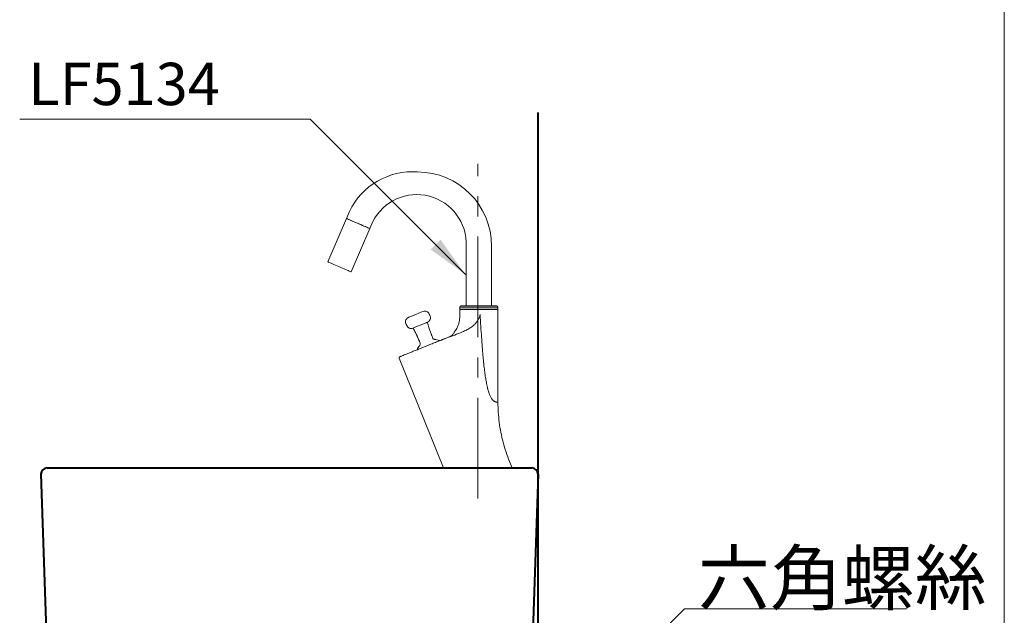
# Model space of a CAD drawing. Units: millimetres. Extents: x 5165 to 7896, y -1077 to 2363.
# Drawn here: x 6835 to 7765, y -34 to 529 of the extents above; entities that cross this region are included whole.
import ezdxf

# ---------------------------------------------------------------- set-up
doc = ezdxf.new("R2010")
doc.units = ezdxf.units.MM
doc.header["$LTSCALE"] = 3
doc.linetypes.add('CENTER', pattern=[50.8, 31.75, -6.35, 6.35, -6.35])
doc.layers.get('0').update_dxf_attribs({"lineweight": 40})
for name, color, linetype, lineweight in [('BODY', 7, 'Continuous', 40), ('CEN', 1, 'CENTER', 15), ('DIM', 2, 'Continuous', 13)]:
    doc.layers.add(name, color=color, linetype=linetype, lineweight=lineweight)
doc.styles.add('ad', font='txt.shx', dxfattribs={"bigfont": 'chineset.shx'})
doc.dimstyles.new('ad', dxfattribs={"dimtxt": 40, "dimasz": 40, "dimexe": 20, "dimexo": 15, "dimgap": 10, "dimtad": 1, "dimtih": 1, "dimtoh": 1, "dimdec": 0, "dimzin": 0, "dimdsep": 46, "dimtxsty": 'ad', "dimcen": 0, "dimclrd": 256, "dimclre": 256, "dimclrt": 256, "dimadec": 0, "dimazin": 0, "dimtfac": 1, "dimtdec": 0, "dimtix": 1, "dimtmove": 0, "dimatfit": 3, "dimfxl": 0, "dimtolj": 1, "dimtzin": 0, "dimlwd": -1, "dimlwe": -1, "dimarcsym": 0})

msp = doc.modelspace()

# ---------------------------------------------------------------- linework, layer by layer
msp.add_line((7324.83, -64.71), (7324.83, 440.99))
at = {"color": 0, "linetype": 'Continuous', "lineweight": 15}
for p, q in [((7146.54, 347.58), (7143.68, 340.95)), ((7165.73, 331.45), (7168.58, 338.09)), ((7250.83, 257.29), (7286.21, 257.29)), ((7250.83, 257.29), (7250.83, 255.29)), ((7250.83, 255.29), (7286.21, 255.29)), ((7250.83, 255.09), (7250.83, 253.67)), ((7251.83, 258.29), (7285.25, 258.29)), ((7285.25, 258.29), (7285.83, 258.29)), ((7286.21, 257.29), (7286.83, 257.29)), ((7286.21, 255.29), (7286.83, 255.29)), ((7286.83, 255.29), (7286.83, 257.29)), ((7286.83, 250.29), (7286.83, 255.09)), ((7286.83, 167.5), (7286.83, 250.29)), ((7244.07, 231.24), (7243.69, 230.89)), ((7244.07, 231.24), (7243.69, 230.89))]:
    msp.add_line(p, q, dxfattribs=at)
at = {"linetype": 'Continuous', "lineweight": 15}
for p, q in [((7143.68, 340.95), (7126.04, 299.99)), ((7148.08, 290.49), (7165.73, 331.45)), ((7256.83, 314.89), (7256.83, 258.29)), ((7280.83, 258.29), (7280.83, 314.89)), ((7209.21, 250.37), (7214.92, 252.67)), ((7214.92, 252.67), (7216.14, 253.16)), ((7203.51, 248.06), (7209.21, 250.37)), ((7219.02, 242.46), (7213.34, 240.16)), ((7221.98, 250.67), (7222.36, 249.74)), ((7222.73, 248.82), (7222.36, 249.74)), ((7199.82, 241.72), (7200.21, 240.76)), ((7200.57, 239.86), (7200.21, 240.76)), ((7207.65, 237.87), (7206.41, 237.37)), ((7213.34, 240.16), (7207.65, 237.87)), ((7221.84, 236.9), (7221.76, 237.16)), ((7223.88, 231.42), (7223.05, 233.53)), ((7209.31, 232.27), (7209.5, 231.9)), ((7210.9, 228.83), (7211, 228.59)), ((7210.93, 228.74), (7210.9, 228.83)), ((7211.02, 228.54), (7210.96, 228.66)), ((7210.96, 228.65), (7211.83, 226.55)), ((7211.82, 226.57), (7212.24, 225.54)), ((7211.83, 226.55), (7212.24, 225.53)), ((7212.24, 225.53), (7213.25, 223.03)), ((7223.87, 231.44), (7224.29, 230.41)), ((7224.29, 230.4), (7223.88, 231.42)), ((7225.3, 227.92), (7224.29, 230.4)), ((7213.24, 223.05), (7213.29, 223.07)), ((7193.56, 209.02), (7235.47, 105.29)), ((7235.47, 105.29), (7300.19, 105.29)), ((7300.19, 105.29), (7297.75, 111.32))]:
    msp.add_line(p, q, dxfattribs=at)
at = {"linetype": 'Continuous', "lineweight": 15, "flags": 128}
for points in [[(7141.42, 293.36), (7139.86, 294.03), (7138.24, 294.73), (7136.6, 295.44), (7134.96, 296.14), (7133.37, 296.83), (7131.87, 297.48), (7130.47, 298.08), (7129.23, 298.61), (7128.16, 299.07), (7127.29, 299.45), (7126.64, 299.73), (7126.22, 299.91), (7126.05, 299.98), (7126.04, 299.99)], [(7148.08, 290.49), (7148.01, 290.52), (7147.69, 290.66), (7147.14, 290.9), (7146.36, 291.23), (7145.38, 291.66), (7144.21, 292.16), (7142.88, 292.73), (7141.42, 293.36)], [(7202.29, 247.57), (7203.05, 247.87), (7203.51, 248.06)], [(7220.26, 242.97), (7219.46, 242.64), (7219.02, 242.46)]]:
    msp.add_lwpolyline(points, dxfattribs=at)
at = {"color": 0, "linetype": 'Continuous', "lineweight": 15, "flags": 128}
msp.add_lwpolyline([(7244.11, 231.27), (7244.09, 231.26), (7244.07, 231.24)], dxfattribs=at)
at = {"linetype": 'Continuous', "lineweight": 15}
for centre, radius, start, end in [((7205.87, 319.4), 65.68, 85.66707, 154.58604), ((7210.83, 314.89), 70, 0, 90), ((7210.17, 316.82), 46.7, 357.629, 152.91379), ((7225.43, 210.25), 16.5, 68.07064, 84.65088), ((7225.43, 210.25), 16.5, 139.35224, 156.24461)]:
    msp.add_arc(centre, radius, start, end, dxfattribs=at)
at = {"color": 0, "linetype": 'Continuous', "lineweight": 15}
for centre, start, end in [((7251.83, 257.29), 90, 180), ((7285.83, 257.29), 0, 90)]:
    msp.add_arc(centre, 1, start, end, dxfattribs=at)
at = {"linetype": 'Continuous', "lineweight": 15}
for points, knots in [([(7216.14, 253.16), (7216.71, 253.32), (7217.86, 253.63), (7219.62, 253.22), (7221.13, 252.23), (7221.7, 251.19), (7221.98, 250.67)], [0, 0, 0, 0, 0.24999, 0.499998, 0.750012, 1, 1, 1, 1]), ([(7199.82, 241.72), (7199.66, 242.29), (7199.35, 243.43), (7199.75, 245.19), (7200.74, 246.71), (7201.77, 247.28), (7202.29, 247.57)], [0, 0, 0, 0, 0.249987, 0.500002, 0.75001, 1, 1, 1, 1]), ([(7221.76, 237.16), (7221.53, 237.86), (7221.05, 239.37), (7220.51, 241.28), (7220.24, 242.44), (7220.11, 242.97)], [0, 0, 0, 0, 0.324306, 0.691181, 1, 1, 1, 1]), ([(7222.73, 248.82), (7222.89, 248.25), (7223.2, 247.11), (7222.8, 245.34), (7221.82, 243.82), (7220.78, 243.25), (7220.26, 242.97)], [0, 0, 0, 0, 0.249986, 0.500002, 0.75001, 1, 1, 1, 1]), ([(7231.2, 225.31), (7233.63, 226.23), (7238.45, 228.06), (7245.92, 230.69), (7252.1, 233.27), (7256.97, 235.53), (7260.5, 237.45), (7263.52, 239.59), (7265.96, 241.97), (7267.83, 244.45), (7269.24, 247.26), (7269.76, 249.28), (7270.02, 250.29)], [0, 0, 0, 0, 0.168343, 0.335174, 0.50107, 0.583657, 0.665515, 0.747467, 0.810015, 0.873073, 0.936373, 1, 1, 1, 1]), ([(7206.41, 237.37), (7205.84, 237.22), (7204.7, 236.91), (7202.94, 237.32), (7201.42, 238.3), (7200.85, 239.34), (7200.57, 239.86)], [0, 0, 0, 0, 0.249991, 0.499998, 0.750015, 1, 1, 1, 1]), ([(7206.54, 237.44), (7206.81, 237), (7207.37, 236.03), (7208.32, 234.28), (7209, 232.9), (7209.31, 232.27)], [0, 0, 0, 0, 0.317864, 0.689957, 1, 1, 1, 1]), ([(7223.05, 233.53), (7222.83, 234.11), (7222.4, 235.26), (7222.02, 236.35), (7221.84, 236.9)], [0, 0, 0, 0, 0.500974, 1, 1, 1, 1]), ([(7194.12, 210.33), (7194.19, 210.35), (7194.32, 210.41), (7195.42, 210.85), (7197.13, 211.54), (7199.49, 212.49), (7202.4, 213.67), (7205.8, 215.04), (7209.61, 216.59), (7213.72, 218.24), (7218.01, 219.98), (7222.37, 221.74), (7226.73, 223.5), (7229.49, 224.62), (7230.88, 225.18)], [0, 0, 0, 0, 0.083038, 0.16625, 0.249706, 0.332742, 0.415991, 0.49947, 0.583032, 0.66646, 0.749662, 0.832797, 0.916184, 1, 1, 1, 1]), ([(7211.02, 228.54), (7210.56, 229.6), (7209.99, 230.91), (7209.42, 232.05), (7209.31, 232.27)], [0, 0, 0, 0, 0.809012, 1, 1, 1, 1]), ([(7209.49, 231.91), (7209.74, 231.39), (7210.23, 230.34), (7210.72, 229.22), (7210.96, 228.65)], [0, 0, 0, 0, 0.4990277, 1, 1, 1, 1]), ([(7211.93, 226.38), (7211.76, 226.78), (7211.46, 227.5), (7211.15, 228.22), (7211.02, 228.54)], [0, 0, 0, 0, 0.560057, 1, 1, 1, 1]), ([(7211.82, 226.57), (7211.84, 226.53), (7211.86, 226.46), (7211.91, 226.4), (7211.93, 226.38)], [0, 0, 0, 0, 0.560149, 1, 1, 1, 1]), ([(7212.33, 225.4), (7212.26, 225.58), (7212.12, 225.91), (7211.99, 226.23), (7211.93, 226.38)], [0, 0, 0, 0, 0.559804, 1, 1, 1, 1]), ([(7212.24, 225.54), (7212.25, 225.51), (7212.27, 225.46), (7212.32, 225.41), (7212.33, 225.4)], [0, 0, 0, 0, 0.5601028, 1, 1, 1, 1]), ([(7213.29, 223.07), (7213.11, 223.51), (7212.79, 224.28), (7212.47, 225.06), (7212.33, 225.4)], [0, 0, 0, 0, 0.561308, 1, 1, 1, 1]), ([(7225.3, 227.92), (7225.39, 227.74), (7225.58, 227.37), (7226.13, 226.87), (7226.65, 226.75), (7226.96, 226.68)], [0, 0, 0, 0, 0.280707, 0.561419, 1, 1, 1, 1]), ([(7230.88, 225.18), (7230.94, 225.2), (7231.05, 225.24), (7231.16, 225.29), (7231.2, 225.31)], [0, 0, 0, 0, 0.56, 1, 1, 1, 1]), ([(7243.73, 230.92), (7243.03, 230.41), (7241.65, 229.4), (7238.66, 228.13), (7235.18, 226.85), (7232.55, 225.83), (7231.23, 225.32)], [0, 0, 0, 0, 0.249354, 0.499271, 0.748875, 1, 1, 1, 1]), ([(7231.54, 225.44), (7232.75, 225.91), (7235.28, 226.89), (7238.65, 228.13), (7241.58, 229.37), (7242.92, 230.34), (7243.56, 230.81)], [0, 0, 0, 0, 0.240367, 0.499828, 0.759613, 1, 1, 1, 1]), ([(7213.24, 223.05), (7213.3, 222.85), (7213.42, 222.46), (7213.37, 221.71), (7213.08, 221.27), (7212.91, 221)], [0, 0, 0, 0, 0.280708, 0.561419, 1, 1, 1, 1]), ([(7194.12, 210.32), (7194.01, 210.27), (7193.83, 210.17), (7193.66, 209.97), (7193.56, 209.79), (7193.5, 209.59), (7193.48, 209.33), (7193.53, 209.14), (7193.56, 209.02)], [0, 0, 0, 0, 0.2394586, 0.3683615, 0.4999989, 0.6316363, 0.7605394, 1, 1, 1, 1]), ([(7297.75, 111.31), (7296.61, 114.29), (7294.33, 120.26), (7291.63, 129.48), (7289.48, 138.86), (7287.96, 148.36), (7287.01, 157.92), (7286.89, 164.32), (7286.83, 167.5)], [0, 0, 0, 0, 0.166097, 0.332877, 0.5, 0.667123, 0.833903, 1, 1, 1, 1])]:
    msp.add_open_spline(points, degree=3, knots=knots, dxfattribs=at)
at = {"color": 0, "linetype": 'Continuous', "lineweight": 15}
for points, knots in [([(7250.83, 253.67), (7250.83, 252.51), (7250.84, 250.42), (7250.76, 247.64), (7250.57, 245.49), (7250.22, 243.28), (7249.59, 240.78), (7248.52, 238.25), (7247.3, 236.12), (7246.41, 234.98), (7245.96, 234.41)], [0, 0, 0, 0, 0.171905, 0.308458, 0.409667, 0.488953, 0.638517, 0.788327, 0.893177, 1, 1, 1, 1]), ([(7251.05, 255.29), (7251.03, 255.29), (7250.99, 255.29), (7250.93, 255.27), (7250.9, 255.24), (7250.87, 255.21), (7250.84, 255.16), (7250.83, 255.12), (7250.83, 255.09)], [0, 0, 0, 0, 0.236641, 0.364118, 0.495202, 0.627126, 0.757025, 1, 1, 1, 1]), ([(7286.83, 255.09), (7286.83, 255.12), (7286.82, 255.16), (7286.79, 255.21), (7286.76, 255.24), (7286.73, 255.27), (7286.68, 255.29), (7286.64, 255.29), (7286.61, 255.29)], [0, 0, 0, 0, 0.242974, 0.372883, 0.504824, 0.635909, 0.763387, 1, 1, 1, 1]), ([(7244.11, 231.27), (7244.44, 231.65), (7245.09, 232.39), (7245.62, 233.44), (7245.92, 234.2), (7246, 234.51), (7245.92, 234.2), (7245.62, 233.44), (7245.1, 232.4), (7244.44, 231.65), (7244.11, 231.27)], [0, 0, 0, 0, 0.124604, 0.248617, 0.37393, 0.499427, 0.624801, 0.750401, 0.87506, 1, 1, 1, 1]), ([(7245.98, 234.41), (7245.97, 234.39), (7245.95, 234.36), (7245.94, 234.33), (7245.93, 234.31)], [0, 0, 0, 0, 0.491292, 1, 1, 1, 1]), ([(7244.11, 231.27), (7244.04, 231.21), (7243.92, 231.09), (7243.79, 230.97), (7243.73, 230.92)], [0, 0, 0, 0, 0.559996, 1, 1, 1, 1])]:
    msp.add_open_spline(points, degree=3, knots=knots, dxfattribs=at)
at = {"layer": 'BODY'}
for p, q in [((6860.83, 105.29), (7318.83, 105.29)), ((6854.83, 99.29), (6859.83, -48.71)), ((7324.83, 99.29), (7319.83, -48.71))]:
    msp.add_line(p, q, dxfattribs=at)
for centre, start, end in [((6860.83, 99.29), 90, 180), ((7318.83, 99.29), 0, 90)]:
    msp.add_arc(centre, 6, start, end, dxfattribs=at)
at = {"layer": 'CEN'}
msp.add_line((7267.83, 76.28), (7267.83, 392.45), dxfattribs=at)
at = {"layer": 'DIM', "color": 2}
msp.add_line((7765.39, -1076.57), (7765.39, 2363.43), dxfattribs=at)
at = {"layer": 'DIM', "color": 0}
msp.add_line((7286.83, 255.09), (7286.71, 255.09), dxfattribs=at)
at = {"layer": 'DIM'}
msp.add_line((7226.96, 226.68), (7226.91, 226.65), dxfattribs=at)
at = {"layer": 'DIM', "color": 0, "flags": 128}
for points in [[(7165.73, 331.45), (7165.6, 331.51), (7165.24, 331.66), (7164.63, 331.92), (7163.81, 332.28), (7162.78, 332.72), (7161.58, 333.24), (7160.22, 333.83), (7158.73, 334.47), (7157.16, 335.14), (7155.53, 335.85), (7153.88, 336.56), (7152.25, 337.26), (7150.68, 337.94), (7149.19, 338.57), (7147.83, 339.16), (7146.63, 339.68), (7145.6, 340.12), (7144.78, 340.48), (7144.17, 340.74), (7143.81, 340.89), (7143.68, 340.95)], [(7159.06, 334.32), (7157.51, 334.99), (7155.89, 335.69), (7154.24, 336.4), (7152.61, 337.1), (7151.02, 337.79), (7149.51, 338.44), (7148.12, 339.04), (7146.88, 339.57), (7145.81, 340.03), (7144.94, 340.41), (7144.29, 340.69), (7143.87, 340.87), (7143.69, 340.95), (7143.68, 340.95)], [(7165.73, 331.45), (7165.65, 331.49), (7165.34, 331.62), (7164.79, 331.86), (7164.01, 332.19), (7163.02, 332.62), (7161.85, 333.12), (7160.52, 333.69), (7159.06, 334.32)]]:
    msp.add_lwpolyline(points, dxfattribs=at)
at = {"layer": 'DIM', "color": 0}
for points, knots in [([(7286.71, 255.09), (7286.66, 255.09), (7286.53, 255.09), (7285.55, 255.09), (7283.9, 255.09), (7281.64, 255.09), (7278.9, 255.09), (7275.76, 255.09), (7272.37, 255.09), (7268.83, 255.09), (7265.3, 255.09), (7261.9, 255.09), (7258.77, 255.09), (7256.02, 255.09), (7253.76, 255.09), (7252.11, 255.09), (7251.12, 255.09), (7251, 255.09), (7250.95, 255.09)], [0, 0, 0, 0, 0.04202, 0.10733, 0.172641, 0.237951, 0.303262, 0.368572, 0.433883, 0.499193, 0.564504, 0.629814, 0.695125, 0.760435, 0.825746, 0.891056, 0.956367, 1, 1, 1, 1]), ([(7270.02, 250.29), (7270.23, 246.55), (7270.62, 239.4), (7271.27, 229.17), (7271.88, 220.83), (7272.42, 214.18), (7272.77, 210.3), (7272.99, 207.95), (7273.09, 207.01), (7273.18, 206.09), (7273.27, 205.18), (7273.36, 204.29), (7273.46, 203.41), (7273.55, 202.55), (7273.83, 200.07), (7274.3, 196.16), (7275.04, 191), (7275.67, 187.3), (7276.13, 184.87), (7276.41, 183.54), (7276.68, 182.26), (7276.96, 181.06), (7277.25, 179.92), (7277.53, 178.85), (7277.89, 177.61), (7278.32, 176.25), (7278.84, 174.79), (7279.38, 173.47), (7280.2, 171.75), (7281.1, 170.31), (7282.04, 169.24), (7282.58, 168.73), (7283.18, 168.27), (7283.86, 167.9), (7284.5, 167.66), (7285.06, 167.52), (7285.52, 167.45), (7285.91, 167.43), (7286.22, 167.43), (7286.46, 167.44), (7286.64, 167.45), (7286.76, 167.46), (7286.82, 167.49), (7286.82, 167.49), (7286.82, 167.5)], [0, 0, 0, 0, 0.11563, 0.221152, 0.316573, 0.374023, 0.427082, 0.436989, 0.446726, 0.456295, 0.465694, 0.474924, 0.483986, 0.492878, 0.501602, 0.56113, 0.614753, 0.662512, 0.677284, 0.6914, 0.704864, 0.717679, 0.729849, 0.741379, 0.752275, 0.769951, 0.786294, 0.801355, 0.815198, 0.848052, 0.858215, 0.868147, 0.877968, 0.890852, 0.905595, 0.916546, 0.928433, 0.940818, 0.951257, 0.961695, 0.972134, 0.982574, 0.993016, 1, 1, 1, 1])]:
    msp.add_open_spline(points, degree=3, knots=knots, dxfattribs=at)

# ---------------------------------------------------------------- texts
at = {"layer": 'DIM', "attachment_point": 1, "style": 'ad'}
for s, insert, char_height, width in [('LF5134', (6843, 488.08), 40, 1717.74), ('六角螺絲', (7475.81, 26.35), 50, 332.4547)]:
    msp.add_mtext(s, dxfattribs=dict(at, insert=insert, char_height=char_height, width=width))

# ---------------------------------------------------------------- leaders
at = {"layer": 'DIM'}
for points in [[(7256.1, 288.05), (7109.29, 434.86), (6834.84, 434.86)], [(7345.29, -145.71), (7463.25, -27.75), (7672.96, -27.75)]]:
    msp.add_leader(points, dimstyle='ad', override={"dimgap": 10, "dimtad": 0}, dxfattribs=at)

doc.saveas('drawing.dxf')
